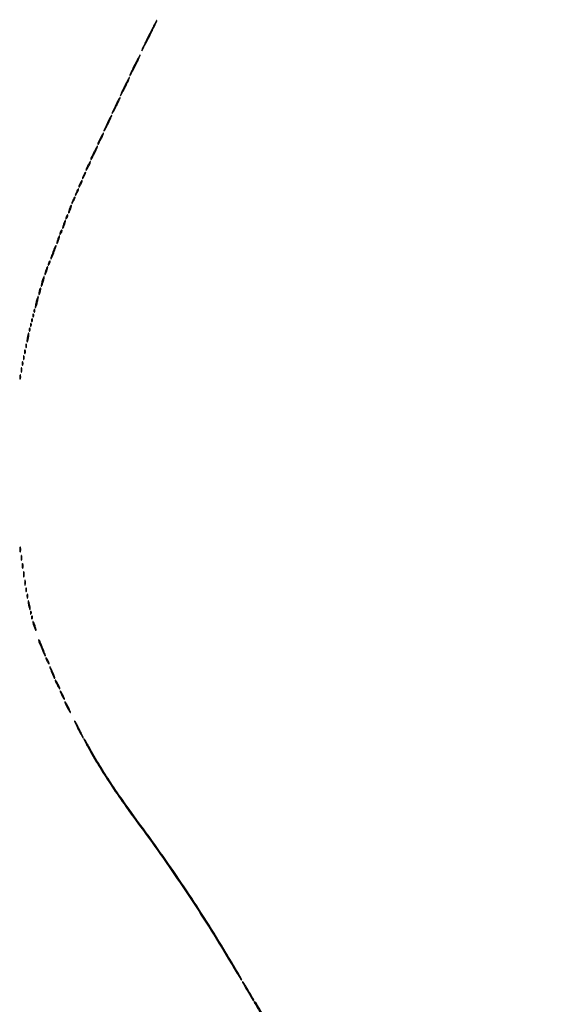
# Model space of a CAD drawing. Extents: x 644 to 25000, y 2268 to 10840.
# Drawn here: x 17968 to 18419, y 7265 to 8096 of the extents above; entities that cross this region are included whole.
import ezdxf

# ---------------------------------------------------------------- set-up
doc = ezdxf.new("R2010")
doc.units = 0

msp = doc.modelspace()

# ---------------------------------------------------------------- linework, layer by layer
for points in [[(21554.048958, 10369.322392, -0.000026), (18644.383731, 10369.109151, -0.000004), (12915.55, 10369.040038, -0.000007), (8819.99469, 10369.084873, -0.000012), (5372.408125, 10369.257805)], [(7576.045311, 10364.750094, -0.000007), (10006.9839, 10364.828068, -0.000004), (12915.982828, 10364.853257, -0.000004), (15824.922358, 10364.828068, -0.000007), (18255.662385, 10364.750094), (23595.158243, 10364.5)], [(24529.102829, 4586.322632, -0.000021), (24529.030409, 5994.916667, -0.000013), (24529.0529, 7350.543039, -0.000021), (24529.148543, 8491.665078)]]:
    msp.add_lwpolyline(points, format="xyb")
for points in [[(18077.209927, 8083.446564, 0.002526), (18074.833481, 8078.614645, 0.003935), (18072.839482, 8074.424482, 0.001211), (18071.150611, 8070.779295, 0.126115), (18071.05214, 8070.239824, 0.74797), (18071.207348, 8070.205762, 0.001538), (18073.00084, 8073.493777, 0.004429), (18075.112223, 8077.476924, 0.00248), (18077.612796, 8082.356011, 0.003064), (18080.082972, 8087.310347, 0.005024), (18082.106408, 8091.538595, 0.001066), (18083.826658, 8095.248686, 0.314117), (18083.770583, 8095.562751, 0.500138), (18083.540431, 8095.52982, 0.001221), (18081.698714, 8092.148296, 0.005369), (18079.61654, 8088.202331, 0.003166)], [(18065.204228, 8058.447741, 0.003668), (18063.596724, 8055.145837, 0.005538), (18062.24986, 8052.24477, 0.002366), (18061.141149, 8049.754336, 0.121299), (18061.050613, 8049.235303, 0.739577), (18061.202983, 8049.199871, 0.00341), (18062.411849, 8051.316784, 0.006596), (18063.878495, 8054.008806, 0.003581), (18065.613532, 8057.353748, 0.004547), (18067.317652, 8060.77398, 0.007394), (18068.694982, 8063.712073, 0.002289), (18069.826131, 8066.251849, 0.309287), (18069.767147, 8066.566186, 0.49326), (18069.535128, 8066.535597, 0.002797), (18068.27883, 8064.329353, 0.008145), (18066.842305, 8061.673059, 0.004765)], [(18056.701867, 8040.448255, 0.004133), (18055.286935, 8037.528243, 0.006161), (18054.102108, 8034.949104, 0.002908), (18053.13734, 8032.744427, 0.119243), (18053.049989, 8032.233456, 0.735706), (18053.201201, 8032.197386, 0.004425), (18054.264363, 8034.02222, 0.007514), (18055.569962, 8036.391472, 0.004028), (18057.11383, 8039.352826, 0.005172), (18058.626566, 8042.389489, 0.00838), (18059.842283, 8045.005214, 0.002927), (18060.825958, 8047.253325, 0.307147), (18060.765708, 8047.567625, 0.490108), (18060.533055, 8047.538153, 0.003675), (18059.422641, 8045.625624, 0.009348), (18058.14754, 8043.291502, 0.005451)], [(18049.198791, 8024.448942, 0.004732), (18047.976686, 8021.91036, 0.006937), (18046.954092, 8019.652882, 0.00365), (18046.132499, 8017.731918, 0.11653), (18046.049183, 8017.231066, 0.730306), (18046.198897, 8017.1941, 0.005971), (18047.116698, 8018.727419, 0.008727), (18048.26135, 8020.773912, 0.004604), (18049.614212, 8023.351638, 0.005995), (18050.93566, 8026.0047, 0.009668), (18051.989695, 8028.29819, 0.003869), (18052.825769, 8030.255379, 0.304242), (18052.763819, 8030.569514, 0.485721), (18052.530461, 8030.541631, 0.005032), (18051.565519, 8028.922669, 0.010961), (18050.451852, 8026.910532, 0.006364)], [(18042.198791, 8009.448942, 0.004732), (18040.976686, 8006.91036, 0.006937), (18039.954092, 8004.652882, 0.00365), (18039.132499, 8002.731918, 0.11653), (18039.049183, 8002.231066, 0.730306), (18039.198897, 8002.1941, 0.005971), (18040.116698, 8003.727419, 0.008727), (18041.26135, 8005.773912, 0.004604), (18042.614212, 8008.351638, 0.005995), (18043.93566, 8011.0047, 0.009668), (18044.989695, 8013.29819, 0.003869), (18045.825769, 8015.255379, 0.304242), (18045.763819, 8015.569514, 0.485721), (18045.530461, 8015.541631, 0.005032), (18044.565519, 8013.922669, 0.010961), (18043.451852, 8011.910532, 0.006364)], [(18036.188606, 7996.451309, 0.003261), (18034.137282, 7992.158057, 0.204865), (18034.108488, 7991.337448, 0.640336), (18034.479272, 7991.314195, 0.003642), (18036.61543, 7995.347798, 0.008787), (18037.554825, 7997.233494, 0.013938), (18038.285108, 7998.883257, 0.00781), (18038.825423, 8000.26304, 0.293795), (18038.757475, 8000.575858, 0.468812), (18038.522703, 8000.554345, 0.011403), (18037.846012, 7999.52113, 0.016662), (18037.055278, 7998.151897, 0.009535)], [(18030.694612, 7984.449901, 0.002309), (18028.155236, 7979.211144, 0.205731), (18028.120593, 7978.365367, 0.644627), (18028.498984, 7978.34235, 0.002505), (18031.11472, 7983.350046, 0.007129), (18032.245025, 7985.619461, 0.011419), (18033.137273, 7987.590919, 0.00534), (18033.825579, 7989.258377, 0.300101), (18033.761233, 7989.572101, 0.479236), (18033.527129, 7989.546624, 0.007286), (18032.706959, 7988.220908, 0.013233), (18031.754744, 7986.530465, 0.007638)], [(18025.679224, 7973.453516, 0.004902), (18024.115473, 7970.089806, 0.202943), (18024.095937, 7969.305823, 0.633079), (18024.455457, 7969.281884, 0.005766), (18026.116498, 7972.344365, 0.011441), (18026.865395, 7973.846223, 0.01786), (18027.433381, 7975.174914, 0.012374), (18027.825407, 7976.270925, 0.28327), (18027.751526, 7976.581807, 0.449898), (18027.516555, 7976.567659, 0.020015), (18026.980643, 7975.825016, 0.02239), (18026.351455, 7974.77608, 0.01264)], [(18022.162441, 7965.457173, 0.007956), (18021.085863, 7962.991079, 0.198192), (18021.082676, 7962.265169, 0.618763), (18021.423553, 7962.239325, 0.010409), (18022.618296, 7964.338408, 0.016357), (18023.177566, 7965.456196, 0.024774), (18023.582519, 7966.46518, 0.021976), (18023.825795, 7967.285851, 0.263249), (18023.740699, 7967.592634, 0.408866), (18023.507237, 7967.594769, 0.041829), (18023.105561, 7967.136867, 0.033693), (18022.638079, 7966.406099, 0.018558)], [(18019.162441, 7958.457173, 0.007956), (18018.085863, 7955.991079, 0.198192), (18018.082676, 7955.265169, 0.618763), (18018.423553, 7955.239325, 0.010409), (18019.618296, 7957.338408, 0.016357), (18020.177566, 7958.456196, 0.024774), (18020.582519, 7959.46518, 0.021976), (18020.825795, 7960.285851, 0.263249), (18020.740699, 7960.592634, 0.408866), (18020.507237, 7960.594769, 0.041829), (18020.105561, 7960.136867, 0.033693), (18019.638079, 7959.406099, 0.018558)], [(18016.162441, 7951.457173, 0.007956), (18015.085863, 7948.991079, 0.198192), (18015.082676, 7948.265169, 0.618763), (18015.423553, 7948.239325, 0.010409), (18016.618296, 7950.338408, 0.016357), (18017.177566, 7951.456196, 0.024774), (18017.582519, 7952.46518, 0.021976), (18017.825795, 7953.285851, 0.263249), (18017.740699, 7953.592634, 0.408866), (18017.507237, 7953.594769, 0.041829), (18017.105561, 7953.136867, 0.033693), (18016.638079, 7952.406099, 0.018558)], [(18013.162441, 7944.457173, 0.007956), (18012.085863, 7941.991079, 0.198192), (18012.082676, 7941.265169, 0.618763), (18012.423553, 7941.239325, 0.010409), (18013.618296, 7943.338408, 0.016357), (18014.177566, 7944.456196, 0.024774), (18014.582519, 7945.46518, 0.021976), (18014.825795, 7946.285851, 0.263249), (18014.740699, 7946.592634, 0.408866), (18014.507237, 7946.594769, 0.041829), (18014.105561, 7946.136867, 0.033693), (18013.638079, 7945.406099, 0.018558)], [(18010.111111, 7936.888889, 0.013599), (18009.710143, 7935.629488, 0.020191), (18009.434256, 7934.505327, 0.015984), (18009.278434, 7933.588318, 0.234605), (18009.379871, 7933.286796, 0.471068), (18009.591895, 7933.307014, 0.026143), (18009.983562, 7933.956022, 0.025116), (18010.431397, 7934.90609, 0.013709), (18010.888889, 7936.111111, 0.013599), (18011.289857, 7937.370512, 0.020191), (18011.565744, 7938.494673, 0.015984), (18011.721566, 7939.411682, 0.234605), (18011.620129, 7939.713204, 0.471068), (18011.408105, 7939.692986, 0.026143), (18011.016438, 7939.043978, 0.025116), (18010.568603, 7938.09391, 0.013709)], [(18005.111111, 7923.888889, 0.013599), (18004.710143, 7922.629488, 0.020191), (18004.434256, 7921.505327, 0.015984), (18004.278434, 7920.588318, 0.234605), (18004.379871, 7920.286796, 0.471068), (18004.591895, 7920.307014, 0.026143), (18004.983562, 7920.956022, 0.025116), (18005.431397, 7921.90609, 0.013709), (18005.888889, 7923.111111, 0.013599), (18006.289857, 7924.370512, 0.020191), (18006.565744, 7925.494673, 0.015984), (18006.721566, 7926.411682, 0.234605), (18006.620129, 7926.713204, 0.471068), (18006.408105, 7926.692986, 0.026143), (18006.016438, 7926.043978, 0.025116), (18005.568603, 7925.09391, 0.013709)], [(18007.623539, 7930.461341, 0.013074), (18007.038161, 7928.807875, 0.18392), (18007.068872, 7928.189955, 0.582659), (18007.370907, 7928.158973, 0.022794), (18008.122073, 7929.325003, 0.028467), (18008.494276, 7930.058111, 0.039963), (18008.734072, 7930.751423, 0.045448), (18008.826923, 7931.318576, 0.217548), (18008.715202, 7931.618131, 0.299281), (18008.487156, 7931.665262, 0.109577), (18008.201425, 7931.471425, 0.064271), (18007.896209, 7931.051117, 0.033338)], [(18002.623539, 7917.461341, 0.013074), (18002.038161, 7915.807875, 0.18392), (18002.068872, 7915.189955, 0.582659), (18002.370907, 7915.158973, 0.022794), (18003.122073, 7916.325003, 0.028467), (18003.494276, 7917.058111, 0.039963), (18003.734072, 7917.751423, 0.045448), (18003.826923, 7918.318576, 0.217548), (18003.715202, 7918.618131, 0.299281), (18003.487156, 7918.665262, 0.109577), (18003.201425, 7918.471425, 0.064271), (18002.896209, 7918.051117, 0.033338)], [(18000.111111, 7910.888889, 0.013599), (17999.710143, 7909.629488, 0.020191), (17999.434256, 7908.505327, 0.015984), (17999.278434, 7907.588318, 0.234605), (17999.379871, 7907.286796, 0.471068), (17999.591895, 7907.307014, 0.026143), (17999.983562, 7907.956022, 0.025116), (18000.431397, 7908.90609, 0.013709), (18000.888889, 7910.111111, 0.013599), (18001.289857, 7911.370512, 0.020191), (18001.565744, 7912.494673, 0.015984), (18001.721566, 7913.411682, 0.234605), (18001.620129, 7913.713204, 0.471068), (18001.408105, 7913.692986, 0.026143), (18001.016438, 7913.043978, 0.025116), (18000.568603, 7912.09391, 0.013709)], [(17996.125, 7900.375, 0.00747), (17995.321074, 7898.176362, 0.011764), (17994.704006, 7896.263702, 0.005865), (17994.246836, 7894.654612, 0.268832), (17994.332, 7894.334666, 0.507406), (17994.552132, 7894.368772, 0.007474), (17995.233694, 7895.734014, 0.013152), (17996.016587, 7897.478798, 0.007497), (17996.875, 7899.625, 0.00747), (17997.678926, 7901.823638, 0.011764), (17998.295994, 7903.736298, 0.005865), (17998.753164, 7905.345388, 0.268832), (17998.668, 7905.665334, 0.507406), (17998.447868, 7905.631228, 0.007474), (17997.766306, 7904.265986, 0.013152), (17996.983413, 7902.521202, 0.007497)], [(17992.623539, 7891.461341, 0.013074), (17992.038161, 7889.807875, 0.18392), (17992.068872, 7889.189955, 0.582659), (17992.370907, 7889.158973, 0.022794), (17993.122073, 7890.325003, 0.028467), (17993.494276, 7891.058111, 0.039963), (17993.734072, 7891.751423, 0.045448), (17993.826923, 7892.318576, 0.217548), (17993.715202, 7892.618131, 0.299281), (17993.487156, 7892.665262, 0.109577), (17993.201425, 7892.471425, 0.064271), (17992.896209, 7892.051117, 0.033338)], [(17990.111111, 7884.888889, 0.013599), (17989.710143, 7883.629488, 0.020191), (17989.434256, 7882.505327, 0.015984), (17989.278434, 7881.588318, 0.234605), (17989.379871, 7881.286796, 0.471068), (17989.591895, 7881.307014, 0.026143), (17989.983562, 7881.956022, 0.025116), (17990.431397, 7882.90609, 0.013709), (17990.888889, 7884.111111, 0.013599), (17991.289857, 7885.370512, 0.020191), (17991.565744, 7886.494673, 0.015984), (17991.721566, 7887.411682, 0.234605), (17991.620129, 7887.713204, 0.471068), (17991.408105, 7887.692986, 0.026143), (17991.016438, 7887.043978, 0.025116), (17990.568603, 7886.09391, 0.013709)], [(17987.090909, 7875.909091, 0.011107), (17986.649407, 7874.306867, 0.01671), (17986.342724, 7872.890609, 0.01161), (17986.158872, 7871.726309, 0.233825), (17986.27047, 7871.396196, 0.503588), (17986.489399, 7871.428753, 0.018177), (17986.920565, 7872.312768, 0.020404), (17987.408185, 7873.545631, 0.011185), (17987.909091, 7875.090909, 0.011107), (17988.350593, 7876.693133, 0.01671), (17988.657276, 7878.109391, 0.01161), (17988.841128, 7879.273691, 0.233825), (17988.72953, 7879.603804, 0.503588), (17988.510601, 7879.571247, 0.018177), (17988.079435, 7878.687232, 0.020404), (17987.591815, 7877.454369, 0.011185)], [(17984.571429, 7867.428571, 0.01763), (17984.346523, 7866.376727, 0.024478), (17984.225007, 7865.420827, 0.022563), (17984.199935, 7864.646795, 0.195604), (17984.331236, 7864.335431, 0.453302), (17984.541307, 7864.349272, 0.049436), (17984.830364, 7864.81547, 0.034717), (17985.141471, 7865.579214, 0.01788), (17985.428571, 7866.571429, 0.01763), (17985.653477, 7867.623273, 0.024478), (17985.774993, 7868.579173, 0.022563), (17985.800065, 7869.353205, 0.195604), (17985.668764, 7869.664569, 0.453302), (17985.458693, 7869.650728, 0.049436), (17985.169636, 7869.18453, 0.034717), (17984.858529, 7868.420786, 0.01788)], [(17982.083333, 7858.416667, 0.009832), (17981.663868, 7856.600738, 0.014845), (17981.377024, 7855.003184, 0.009543), (17981.205984, 7853.683468, 0.227612), (17981.326612, 7853.340054, 0.526491), (17981.542619, 7853.380217, 0.014802), (17981.965566, 7854.414643, 0.018067), (17982.436758, 7855.825181, 0.009898), (17982.916667, 7857.583333, 0.009832), (17983.336132, 7859.399262, 0.014845), (17983.622976, 7860.996816, 0.009543), (17983.794016, 7862.316532, 0.227612), (17983.673388, 7862.659946, 0.526491), (17983.457381, 7862.619783, 0.014802), (17983.034434, 7861.585357, 0.018067), (17982.563242, 7860.174819, 0.009898)], [(17980.078947, 7850.416667, 0.018894), (17980.137993, 7849.670344, 0.168741), (17980.279315, 7849.37858, 0.470617), (17980.461564, 7849.395823, 0.054073), (17980.683114, 7849.8125, 0.051402), (17980.839148, 7850.359369, 0.05415), (17980.876576, 7850.916927, 0.060344), (17980.797407, 7851.402231, 0.126455), (17980.604167, 7851.729167, 0.296942), (17980.385309, 7851.77538, 0.208169), (17980.200665, 7851.592839, 0.077125), (17980.089945, 7851.112848, 0.028489)], [(17978.078947, 7842.416667, 0.018894), (17978.137993, 7841.670344, 0.168741), (17978.279315, 7841.37858, 0.470617), (17978.461564, 7841.395823, 0.054073), (17978.683114, 7841.8125, 0.051402), (17978.839148, 7842.359369, 0.05415), (17978.876576, 7842.916927, 0.060344), (17978.797407, 7843.402231, 0.126455), (17978.604167, 7843.729167, 0.296942), (17978.385309, 7843.77538, 0.208169), (17978.200665, 7843.592839, 0.077125), (17978.089945, 7843.112848, 0.028489)], [(17979.078947, 7846.416667, 0.018894), (17979.137993, 7845.670344, 0.168741), (17979.279315, 7845.37858, 0.470617), (17979.461564, 7845.395823, 0.054073), (17979.683114, 7845.8125, 0.051402), (17979.839148, 7846.359369, 0.05415), (17979.876576, 7846.916927, 0.060344), (17979.797407, 7847.402231, 0.126455), (17979.604167, 7847.729167, 0.296942), (17979.385309, 7847.77538, 0.208169), (17979.200665, 7847.592839, 0.077125), (17979.089945, 7847.112848, 0.028489)], [(17976.078947, 7834.416667, 0.018894), (17976.137993, 7833.670344, 0.168741), (17976.279315, 7833.37858, 0.470617), (17976.461564, 7833.395823, 0.054073), (17976.683114, 7833.8125, 0.051402), (17976.839148, 7834.359369, 0.05415), (17976.876576, 7834.916927, 0.060344), (17976.797407, 7835.402231, 0.126455), (17976.604167, 7835.729167, 0.296942), (17976.385309, 7835.77538, 0.208169), (17976.200665, 7835.592839, 0.077125), (17976.089945, 7835.112848, 0.028489)], [(17977.078947, 7838.416667, 0.018894), (17977.137993, 7837.670344, 0.168741), (17977.279315, 7837.37858, 0.470617), (17977.461564, 7837.395823, 0.054073), (17977.683114, 7837.8125, 0.051402), (17977.839148, 7838.359369, 0.05415), (17977.876576, 7838.916927, 0.060344), (17977.797407, 7839.402231, 0.126455), (17977.604167, 7839.729167, 0.296942), (17977.385309, 7839.77538, 0.208169), (17977.200665, 7839.592839, 0.077125), (17977.089945, 7839.112848, 0.028489)], [(17974.555556, 7828.444444, 0.013023), (17974.325632, 7827.014252, 0.018695), (17974.202668, 7825.736915, 0.014773), (17974.172439, 7824.696271, 0.198781), (17974.315479, 7824.351188, 0.514681), (17974.527654, 7824.386572, 0.029048), (17974.830446, 7825.109138, 0.025168), (17975.150166, 7826.186766, 0.013162), (17975.444444, 7827.555556, 0.013023), (17975.674368, 7828.985748, 0.018695), (17975.797332, 7830.263085, 0.014773), (17975.827561, 7831.303729, 0.198781), (17975.684521, 7831.648812, 0.514681), (17975.472346, 7831.613428, 0.029048), (17975.169554, 7830.890862, 0.025168), (17974.849834, 7829.813234, 0.013162)], [(17972.157895, 7816, 0.017491), (17972.189089, 7815.10856, 0.078554), (17972.306058, 7814.601562, 0.447206), (17972.474999, 7814.540618, 0.174857), (17972.662281, 7814.75, 0.057986), (17972.818615, 7815.320008, 0.037979), (17972.87034, 7816, 0.037979), (17972.818615, 7816.679992, 0.057986), (17972.662281, 7817.25, 0.174857), (17972.474999, 7817.459382, 0.447206), (17972.306058, 7817.398438, 0.078554), (17972.189089, 7816.89144, 0.017491)], [(17973.157895, 7821, 0.017491), (17973.189089, 7820.10856, 0.078554), (17973.306058, 7819.601562, 0.447206), (17973.474999, 7819.540618, 0.174857), (17973.662281, 7819.75, 0.057986), (17973.818615, 7820.320008, 0.037979), (17973.87034, 7821, 0.037979), (17973.818615, 7821.679992, 0.057986), (17973.662281, 7822.25, 0.174857), (17973.474999, 7822.459382, 0.447206), (17973.306058, 7822.398438, 0.078554), (17973.189089, 7821.89144, 0.017491)], [(17971.157895, 7811, 0.017491), (17971.189089, 7810.10856, 0.078554), (17971.306058, 7809.601562, 0.447206), (17971.474999, 7809.540618, 0.174857), (17971.662281, 7809.75, 0.057986), (17971.818615, 7810.320008, 0.037979), (17971.87034, 7811, 0.037979), (17971.818615, 7811.679992, 0.057986), (17971.662281, 7812.25, 0.174857), (17971.474999, 7812.459382, 0.447206), (17971.306058, 7812.398438, 0.078554), (17971.189089, 7811.89144, 0.017491)], [(17969.194949, 7800.5, 0.012823), (17969.235556, 7799.431793, 0.080377), (17969.356533, 7798.900903, 0.597527), (17969.51666, 7798.883358, 0.087174), (17969.692991, 7799.269032, 0.037336), (17969.832894, 7800.036634, 0.029507), (17969.872264, 7800.880008, 0.030339), (17969.814405, 7801.671085, 0.06278), (17969.655937, 7802.269032, 0.31318), (17969.47713, 7802.386009, 0.333666), (17969.315079, 7802.257153, 0.052471), (17969.212705, 7801.580113, 0.014395)], [(17970.157895, 7806, 0.017491), (17970.189089, 7805.10856, 0.078554), (17970.306058, 7804.601562, 0.447206), (17970.474999, 7804.540618, 0.174857), (17970.662281, 7804.75, 0.057986), (17970.818615, 7805.320008, 0.037979), (17970.87034, 7806, 0.037979), (17970.818615, 7806.679992, 0.057986), (17970.662281, 7807.25, 0.174857), (17970.474999, 7807.459382, 0.447206), (17970.306058, 7807.398438, 0.078554), (17970.189089, 7806.89144, 0.017491)], [(17968.194949, 7794.5, 0.012823), (17968.235556, 7793.431793, 0.080377), (17968.356533, 7792.900903, 0.597527), (17968.51666, 7792.883358, 0.087174), (17968.692991, 7793.269032, 0.037336), (17968.832894, 7794.036634, 0.029507), (17968.872264, 7794.880008, 0.030339), (17968.814405, 7795.671085, 0.06278), (17968.655937, 7796.269032, 0.31318), (17968.47713, 7796.386009, 0.333666), (17968.315079, 7796.257153, 0.052471), (17968.212705, 7795.580113, 0.014395)], [(17968.232003, 7649, 0.011065), (17968.259713, 7647.748017, 0.052887), (17968.366341, 7647.042188, 0.542911), (17968.521012, 7646.99086, 0.161593), (17968.689326, 7647.25, 0.039571), (17968.831531, 7648.047266, 0.024357), (17968.877971, 7649, 0.024357), (17968.831531, 7649.952734, 0.039571), (17968.689326, 7650.75, 0.161593), (17968.521012, 7651.00914, 0.542911), (17968.366341, 7650.957812, 0.052887), (17968.259713, 7650.251983, 0.011065)], [(17969.232003, 7642, 0.011065), (17969.259713, 7640.748017, 0.052887), (17969.366341, 7640.042188, 0.542911), (17969.521012, 7639.99086, 0.161593), (17969.689326, 7640.25, 0.039571), (17969.831531, 7641.047266, 0.024357), (17969.877971, 7642, 0.024357), (17969.831531, 7642.952734, 0.039571), (17969.689326, 7643.75, 0.161593), (17969.521012, 7644.00914, 0.542911), (17969.366341, 7643.957812, 0.052887), (17969.259713, 7643.251983, 0.011065)], [(17970.232003, 7635, 0.011065), (17970.259713, 7633.748017, 0.052887), (17970.366341, 7633.042188, 0.542911), (17970.521012, 7632.99086, 0.161593), (17970.689326, 7633.25, 0.039571), (17970.831531, 7634.047266, 0.024357), (17970.877971, 7635, 0.024357), (17970.831531, 7635.952734, 0.039571), (17970.689326, 7636.75, 0.161593), (17970.521012, 7637.00914, 0.542911), (17970.366341, 7636.957812, 0.052887), (17970.259713, 7636.251983, 0.011065)], [(17971.232003, 7628, 0.011065), (17971.259713, 7626.748017, 0.052887), (17971.366341, 7626.042188, 0.542911), (17971.521012, 7625.99086, 0.161593), (17971.689326, 7626.25, 0.039571), (17971.831531, 7627.047266, 0.024357), (17971.877971, 7628, 0.024357), (17971.831531, 7628.952734, 0.039571), (17971.689326, 7629.75, 0.161593), (17971.521012, 7630.00914, 0.542911), (17971.366341, 7629.957812, 0.052887), (17971.259713, 7629.251983, 0.011065)], [(17972.232003, 7621, 0.011065), (17972.259713, 7619.748017, 0.052887), (17972.366341, 7619.042188, 0.542911), (17972.521012, 7618.99086, 0.161593), (17972.689326, 7619.25, 0.039571), (17972.831531, 7620.047266, 0.024357), (17972.877971, 7621, 0.024357), (17972.831531, 7621.952734, 0.039571), (17972.689326, 7622.75, 0.161593), (17972.521012, 7623.00914, 0.542911), (17972.366341, 7622.957812, 0.052887), (17972.259713, 7622.251983, 0.011065)], [(17973.157895, 7615, 0.017491), (17973.189089, 7614.10856, 0.078554), (17973.306058, 7613.601562, 0.447206), (17973.474999, 7613.540618, 0.174857), (17973.662281, 7613.75, 0.057986), (17973.818615, 7614.320008, 0.037979), (17973.87034, 7615, 0.037979), (17973.818615, 7615.679992, 0.057986), (17973.662281, 7616.25, 0.174857), (17973.474999, 7616.459382, 0.447206), (17973.306058, 7616.398438, 0.078554), (17973.189089, 7615.89144, 0.017491)], [(17974.194949, 7609.5, 0.012823), (17974.235556, 7608.431793, 0.080377), (17974.356533, 7607.900903, 0.597527), (17974.51666, 7607.883358, 0.087174), (17974.692991, 7608.269032, 0.037336), (17974.832894, 7609.036634, 0.029507), (17974.872264, 7609.880008, 0.030339), (17974.814405, 7610.671085, 0.06278), (17974.655937, 7611.269032, 0.31318), (17974.47713, 7611.386009, 0.333666), (17974.315079, 7611.257153, 0.052471), (17974.212705, 7610.580113, 0.014395)], [(17975.19936, 7604.5, 0.0298), (17975.255671, 7603.556033, 0.014229), (17975.434548, 7602.353125, 0.01405), (17975.693325, 7601.103357, 0.019418), (17976, 7600, 0.004595), (17976.442721, 7598.660122, 0.172749), (17976.63806, 7598.413781, 0.574334), (17976.778516, 7598.487696, 0.010926), (17976.80064, 7599.5, 0.0298), (17976.744329, 7600.443967, 0.014229), (17976.565452, 7601.646875, 0.01405), (17976.306675, 7602.896643, 0.019418), (17976, 7604, 0.004595), (17975.557279, 7605.339878, 0.172749), (17975.36194, 7605.586219, 0.574334), (17975.221484, 7605.512304, 0.010926)], [(17977.078947, 7595.416667, 0.018894), (17977.137993, 7594.670344, 0.168741), (17977.279315, 7594.37858, 0.470617), (17977.461564, 7594.395823, 0.054073), (17977.683114, 7594.8125, 0.051402), (17977.839148, 7595.359369, 0.05415), (17977.876576, 7595.916927, 0.060344), (17977.797407, 7596.402231, 0.126455), (17977.604167, 7596.729167, 0.296942), (17977.385309, 7596.77538, 0.208169), (17977.200665, 7596.592839, 0.077125), (17977.089945, 7596.112848, 0.028489)], [(17978.078947, 7591.416667, 0.018894), (17978.137993, 7590.670344, 0.168741), (17978.279315, 7590.37858, 0.470617), (17978.461564, 7590.395823, 0.054073), (17978.683114, 7590.8125, 0.051402), (17978.839148, 7591.359369, 0.05415), (17978.876576, 7591.916927, 0.060344), (17978.797407, 7592.402231, 0.126455), (17978.604167, 7592.729167, 0.296942), (17978.385309, 7592.77538, 0.208169), (17978.200665, 7592.592839, 0.077125), (17978.089945, 7592.112848, 0.028489)], [(17979.152156, 7588, 0.052834), (17979.237029, 7587.199041, 0.013043), (17979.548085, 7585.9125, 0.013202), (17979.984053, 7584.450004, 0.012871), (17980.5, 7583, 0.013007), (17981.020318, 7581.747062, 0.043374), (17981.451915, 7580.96875, 0.257514), (17981.696095, 7580.843572, 0.405348), (17981.847844, 7581, 0.052834), (17981.762971, 7581.800959, 0.013043), (17981.451915, 7583.0875, 0.013202), (17981.015947, 7584.549996, 0.012871), (17980.5, 7586, 0.013007), (17979.979682, 7587.252938, 0.043374), (17979.548085, 7588.03125, 0.257514), (17979.303905, 7588.156428, 0.405348)], [(17984, 7572.677188, 0.096351), (17984.303027, 7571.119278, 0.003332), (17986.671492, 7565.371797, 0.001509), (17989.214096, 7559.367413, 0.531019), (17989.621928, 7559.288594, 0.277582), (17989.702412, 7559.612059, 0.004668), (17989.123345, 7561.438648, 0.010486), (17988.367339, 7563.5943, 0.006596), (17987.398373, 7566.081674, 0.003303), (17985.723646, 7570.141266, 0.019479), (17984.750045, 7572.226479, 0.109436), (17984.266498, 7572.807864, 0.623405)], [(17990.070871, 7557.5, 0.080198), (17990.158117, 7556.959558, 0.01689), (17990.490678, 7556.059375, 0.01729), (17990.952921, 7555.030469, 0.015627), (17991.5, 7554, 0.015971), (17992.050447, 7553.104717, 0.044533), (17992.509322, 7552.528125, 0.159421), (17992.785351, 7552.379685, 0.467127), (17992.929129, 7552.5, 0.080198), (17992.841883, 7553.040442, 0.01689), (17992.509322, 7553.940625, 0.01729), (17992.047079, 7554.969531, 0.015627), (17991.5, 7556, 0.015971), (17990.949553, 7556.895283, 0.044533), (17990.490678, 7557.471875, 0.159421), (17990.214649, 7557.620315, 0.467127)], [(17993.374951, 7550, 0.025965), (17994.274992, 7547.247233, 0.012345), (17995.702008, 7543.801231, 0.004642), (17997.246705, 7540.402479, 0.520716), (17997.662411, 7540.329078, 0.284632), (17997.742737, 7540.670909, 0.007557), (17997.20361, 7542.200299, 0.013626), (17996.470568, 7544.028829, 0.00863), (17995.521907, 7546.120565, 0.004298), (17994.56675, 7548.089646, 0.011308), (17993.838309, 7549.479166, 0.036922), (17993.467672, 7550.045775, 0.822228)], [(17998.083831, 7538.5, 0.088852), (17998.187806, 7537.91952, 0.012022), (17998.646706, 7536.765625, 0.013545), (17999.266304, 7535.413369, 0.011042), (18000, 7534, 0.011243), (18000.736948, 7532.72295, 0.027028), (18001.353294, 7531.821875, 0.06445), (18001.752973, 7531.420017, 0.623539), (18001.916169, 7531.5, 0.088852), (18001.812194, 7532.08048, 0.012022), (18001.353294, 7533.234375, 0.013545), (18000.733696, 7534.586631, 0.011042), (18000, 7536, 0.011243), (17999.263052, 7537.27705, 0.027028), (17998.646706, 7538.178125, 0.06445), (17998.247027, 7538.579983, 0.623539)], [(18002.083831, 7529.5, 0.088852), (18002.187806, 7528.91952, 0.012022), (18002.646706, 7527.765625, 0.013545), (18003.266304, 7526.413369, 0.011042), (18004, 7525, 0.011243), (18004.736948, 7523.72295, 0.027028), (18005.353294, 7522.821875, 0.06445), (18005.752973, 7522.420017, 0.623539), (18005.916169, 7522.5, 0.088852), (18005.812194, 7523.08048, 0.012022), (18005.353294, 7524.234375, 0.013545), (18004.733696, 7525.586631, 0.011042), (18004, 7527, 0.011243), (18003.263052, 7528.27705, 0.027028), (18002.646706, 7529.178125, 0.06445), (18002.247027, 7529.579983, 0.623539)], [(18006.090375, 7520.5, 0.094631), (18006.207012, 7519.889247, 0.008881), (18006.798202, 7518.471875, 0.011139), (18007.577173, 7516.796424, 0.008536), (18008.5, 7515, 0.008666), (18009.426008, 7513.340439, 0.019167), (18010.201798, 7512.115625, 0.032513), (18010.739106, 7511.434553, 0.687314), (18010.909625, 7511.5, 0.094631), (18010.792988, 7512.110753, 0.008881), (18010.201798, 7513.528125, 0.011139), (18009.422827, 7515.203576, 0.008536), (18008.5, 7517, 0.008666), (18007.573992, 7518.659561, 0.019167), (18006.798202, 7519.884375, 0.032513), (18006.260894, 7520.565447, 0.687314)], [(18017.5, 7497, 0.005332), (18018.887392, 7494.316629, 0.008501), (18020.136508, 7492.05625, 0.003194), (18021.242377, 7490.161183, 0.264997), (18021.525143, 7490, 0.534436), (18021.639938, 7490.171758, 0.003864), (18020.842758, 7492.05625, 0.009302), (18019.816269, 7494.31514, 0.005347), (18018.5, 7497, 0.005332), (18017.112608, 7499.683371, 0.008501), (18015.863492, 7501.94375, 0.003194), (18014.757623, 7503.838817, 0.264997), (18014.474857, 7504, 0.534436), (18014.360062, 7503.828242, 0.003864), (18015.157242, 7501.94375, 0.009302), (18016.183731, 7499.68486, 0.005347)], [(18025.582689, 7482.25, 0.009402), (18034.803566, 7466.383519, 0.010069), (18044.412811, 7451.238489, 0.008181), (18056.205454, 7434.070905, 0.003529), (18072.453213, 7411.565669, -0.005744), (18091.794746, 7384.523609, -0.005898), (18110.337223, 7357.279974, -0.00599), (18127.945979, 7330.037736, -0.00642), (18144.485946, 7303, 0.001599), (18148.314088, 7296.604448, 0.002404), (18151.697564, 7291.053125, 0.00096), (18154.631215, 7286.31192, 0.054498), (18155.267757, 7285.5, 0.849533), (18155.539162, 7285.690274, 0.016771), (18153.985104, 7288.656258, 0.005553), (18150.289371, 7295.00344, 0.000778), (18142.487157, 7308.021353, 0.00556), (18125.844668, 7335.007419, 0.006055), (18109.063916, 7360.854016, 0.005988), (18091.48893, 7386.547211, 0.005191), (18072.459046, 7413.074617, -0.003523), (18056.535686, 7435.115881, -0.008247), (18045.021085, 7451.871646, -0.010155), (18035.635868, 7466.667087, -0.009332), (18026.582689, 7482.25, 0.005293), (18025.107275, 7484.837476, 0.008405), (18023.783972, 7487.017187, 0.003188), (18022.616748, 7488.843006, 0.254174), (18022.327868, 7489, 0.547725), (18022.2203, 7488.831663, 0.00393), (18023.077722, 7487.017187, 0.009276), (18024.178268, 7484.839052, 0.00531)], [(18156.296129, 7283.25, 0.007296), (18158.842595, 7278.793566, 0.00439), (18161.986391, 7273.578596, 0.00065), (18165.29747, 7268.209286, 0.259851), (18165.672983, 7268, 0.492557), (18165.848096, 7268.227765, 0.057028), (18165.574171, 7268.926047, 0.010495), (18164.692929, 7270.506103, 0.000344), (18161.030888, 7276.75, 0.004271), (18159.366182, 7279.529279, 0.006834), (18157.892363, 7281.870313, 0.002153), (18156.590217, 7283.858487, 0.251789), (18156.327017, 7284, 0.225872), (18156.193702, 7283.936538, 0.161651), (18156.13436, 7283.779688, 0.092247), (18156.169162, 7283.537655, 0.044468)], [(18166.306416, 7266.25, 0.003205), (18166.640011, 7265.669257, 0.00002), (18169.693064, 7260.432812, 0.000081), (18173.180739, 7254.453706, 0.000052), (18177.239394, 7247.5, -0.001984), (18190.767658, 7224.114916, -0.001027), (18207.499147, 7194.786749, -0.001024), (18223.933862, 7165.702306, -0.002214), (18236.429828, 7143.25, 0.001261), (18241.369068, 7134.335417, 0.00208), (18245.593519, 7126.829687, 0.000199), (18249.397187, 7120.14308, 0.269558), (18249.643301, 7120, 0.563634), (18249.870759, 7120.375788, 0.002218), (18247.056671, 7125.694617, 0.003594), (18242.41794, 7134.220898, 0.000404), (18231.728461, 7153.5, 0.00218), (18211.851956, 7188.915654, 0.001699), (18189.951221, 7227.238476, 0.0001), (18167.380235, 7266.406438, 0.268115), (18166.352888, 7267, 0.213011), (18166.210664, 7266.936529, 0.168934), (18166.144982, 7266.779688, 0.097841), (18166.17741, 7266.537631, 0.046723)]]:
    msp.add_lwpolyline(points, format="xyb", close=True)

doc.saveas('drawing.dxf')
